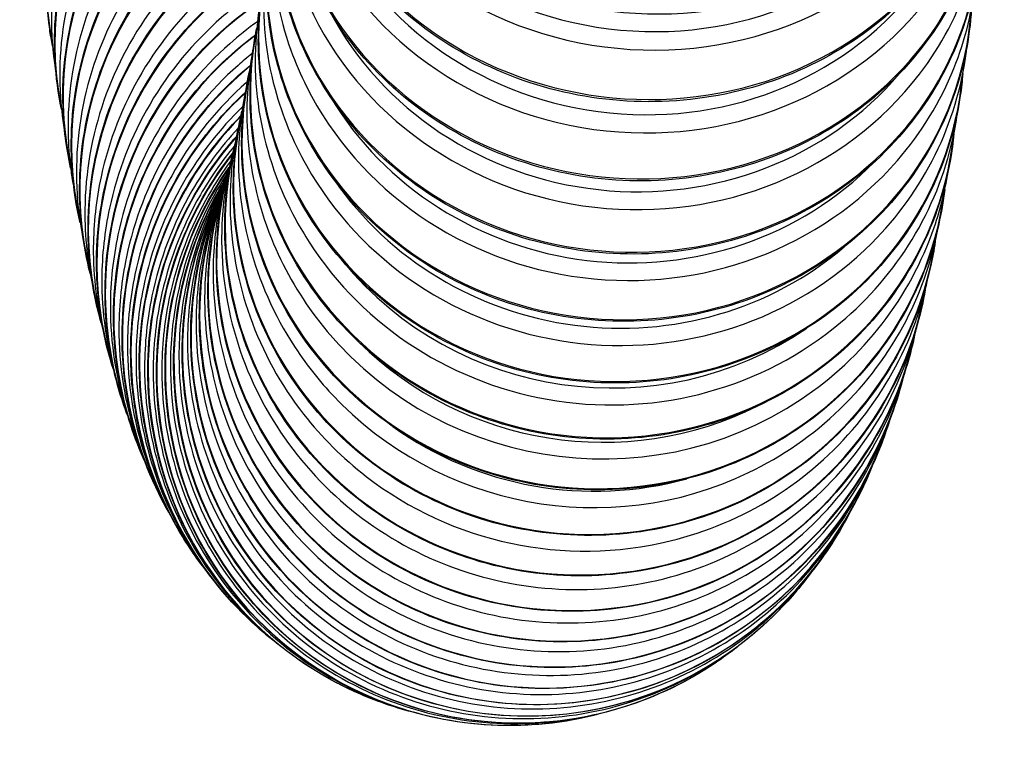
# Model space of a CAD drawing. Units: millimetres. Extents: x 80 to 2890, y 80 to 2020.
# Drawn here: x 2307 to 2328, y 329 to 345 of the extents above; entities that cross this region are included whole.
import ezdxf

# ---------------------------------------------------------------- set-up
doc = ezdxf.new("R2010")
doc.units = ezdxf.units.MM
doc.header["$LTSCALE"] = 1.8
doc.layers.add('Visible (ISO)', color=7, linetype='Continuous', lineweight=25)
doc.layers.add('Visible Narrow (ISO)', color=7, linetype='Continuous', lineweight=25)

msp = doc.modelspace()

# ---------------------------------------------------------------- linework, layer by layer
at = {"layer": 'Visible (ISO)'}
for points, knots in [([(2307.27573, 344.80859), (2307.25136, 344.93123), (2307.23017, 345.05448), (2307.09697, 345.97126), (2307.1148, 346.78346), (2307.41459, 348.36449), (2307.69667, 349.13301), (2308.49672, 350.54944), (2309.01495, 351.1969), (2310.23549, 352.30545), (2310.93795, 352.766), (2312.04979, 353.26931), (2312.41509, 353.40396), (2312.78844, 353.5119)], [6.08347154, 6.08347154, 6.08347154, 6.08347154, 6.13322944, 6.13322944, 6.45218269, 6.45218269, 6.77136774, 6.77136774, 7.09112312, 7.09112312, 7.41149374, 7.41149374, 7.56067314, 7.56067314, 7.56067314, 7.56067314]), ([(2307.47338, 343.4054), (2307.32698, 344.10958), (2307.28501, 344.83506), (2307.42105, 346.35823), (2307.6269, 347.15358), (2308.28557, 348.64456), (2308.73857, 349.3398), (2309.84621, 350.56014), (2310.50098, 351.08476), (2311.683, 351.75979), (2312.16999, 351.9771), (2312.67411, 352.14468)], [6.07461354, 6.07461354, 6.07461354, 6.07461354, 6.35895993, 6.35895993, 6.67820559, 6.67820559, 6.99786593, 6.99786593, 7.31804832, 7.31804832, 7.52193412, 7.52193412, 7.52193412, 7.52193412]), ([(2328.22079, 350.62249), (2328.21381, 349.92347), (2328.09621, 349.22693), (2327.62756, 347.83105), (2327.25423, 347.13873), (2326.2891, 345.89921), (2325.69676, 345.35271), (2324.35214, 344.46035), (2323.59947, 344.11542), (2322.00985, 343.6626), (2321.17292, 343.55543), (2319.5, 343.59033), (2318.66426, 343.73268), (2317.07937, 344.25299), (2316.33043, 344.63079), (2314.99631, 345.58375), (2314.41104, 346.1584), (2313.46465, 347.44576), (2313.10294, 348.15779), (2312.63993, 349.64613), (2312.53771, 350.42188), (2312.58289, 351.50168), (2312.61762, 351.81108), (2312.67377, 352.1168)], [3.16687739, 3.16687739, 3.16687739, 3.16687739, 3.45598455, 3.45598455, 3.77404871, 3.77404871, 4.09323197, 4.09323197, 4.41369815, 4.41369815, 4.7350525, 4.7350525, 5.05677574, 5.05677574, 5.3783799, 5.3783799, 5.69935905, 5.69935905, 6.01921133, 6.01921133, 6.33775951, 6.33775951, 6.46631249, 6.46631249, 6.46631249, 6.46631249]), ([(2307.67758, 342.09869), (2307.57996, 342.54218), (2307.52319, 342.99456), (2307.48128, 344.2609), (2307.5888, 345.07837), (2308.06166, 346.64181), (2308.42712, 347.38744), (2309.3792, 348.73181), (2309.96595, 349.33014), (2311.21042, 350.25142), (2311.8475, 350.60076), (2312.52059, 350.85919)], [6.06300014, 6.06300014, 6.06300014, 6.06300014, 6.2414936, 6.2414936, 6.56082208, 6.56082208, 6.88041518, 6.88041518, 7.20042589, 7.20042589, 7.47709903, 7.47709903, 7.47709903, 7.47709903]), ([(2328.04068, 348.84447), (2328.02509, 348.25024), (2327.93151, 347.65881), (2327.54194, 346.34047), (2327.19197, 345.62852), (2326.26881, 344.34535), (2325.69523, 343.77472), (2324.38173, 342.83193), (2323.64147, 342.46058), (2322.06892, 341.95514), (2321.23666, 341.82174), (2319.56471, 341.80699), (2318.72528, 341.92596), (2317.12494, 342.40469), (2316.36427, 342.76435), (2314.99971, 343.68808), (2314.39581, 344.25171), (2313.40695, 345.52541), (2313.02155, 346.23485), (2312.50856, 347.72688), (2312.38021, 348.50893), (2312.38965, 349.68512), (2312.42744, 350.08099), (2312.49932, 350.4709)], [3.18100205, 3.18100205, 3.18100205, 3.18100205, 3.42416241, 3.42416241, 3.74244547, 3.74244547, 4.06158612, 4.06158612, 4.38183515, 4.38183515, 4.70292755, 4.70292755, 5.02441691, 5.02441691, 5.34585153, 5.34585153, 5.66677576, 5.66677576, 5.98675935, 5.98675935, 6.30563361, 6.30563361, 6.4678192, 6.4678192, 6.4678192, 6.4678192]), ([(2307.89027, 340.88039), (2307.86891, 340.97083), (2307.84923, 341.06167), (2307.67319, 341.95418), (2307.64723, 342.78142), (2307.86202, 344.40438), (2308.10282, 345.19981), (2308.82691, 346.67881), (2309.31028, 347.36202), (2310.4709, 348.54725), (2311.14816, 349.04888), (2312.05324, 349.5202), (2312.2217, 349.60055), (2312.39283, 349.67491)], [6.04788396, 6.04788396, 6.04788396, 6.04788396, 6.08422637, 6.08422637, 6.40366606, 6.40366606, 6.72322318, 6.72322318, 7.04307792, 7.04307792, 7.36327263, 7.36327263, 7.43485741, 7.43485741, 7.43485741, 7.43485741]), ([(2308.25006, 349.0957), (2307.84204, 348.39081), (2307.55134, 347.62357), (2307.23498, 346.04325), (2307.20892, 345.23055), (2307.32759, 344.352), (2307.34038, 344.26845), (2307.35462, 344.18514)], [5.784563349, 5.784563349, 5.784563349, 5.784563349, 6.10433973, 6.10433973, 6.4235387, 6.4235387, 6.457175107, 6.457175107, 6.457175107, 6.457175107]), ([(2327.85669, 347.18427), (2327.83641, 346.71122), (2327.76777, 346.24059), (2327.45994, 345.01824), (2327.13737, 344.28653), (2326.26379, 342.95795), (2325.71252, 342.36158), (2324.43638, 341.36381), (2323.71125, 340.96314), (2322.16013, 340.39828), (2321.33416, 340.23475), (2319.66522, 340.16193), (2318.82249, 340.25298), (2317.20619, 340.6809), (2316.43287, 341.0177), (2315.03484, 341.90314), (2314.41017, 342.45138), (2313.37363, 343.70343), (2312.96145, 344.40667), (2312.39159, 345.89625), (2312.23332, 346.68208), (2312.19472, 347.96877), (2312.23337, 348.46817), (2312.32485, 348.95811)], [3.19578846, 3.19578846, 3.19578846, 3.19578846, 3.38759683, 3.38759683, 3.70609436, 3.70609436, 4.02522194, 4.02522194, 4.34528507, 4.34528507, 4.66613305, 4.66613305, 4.98739777, 4.98739777, 5.30867075, 5.30867075, 5.62954254, 5.62954254, 5.94963925, 5.94963925, 6.26879639, 6.26879639, 6.47069912, 6.47069912, 6.47069912, 6.47069912]), ([(2308.11466, 339.74013), (2308.0299, 340.06952), (2307.96739, 340.4046), (2307.83184, 341.55766), (2307.86968, 342.38887), (2308.20882, 343.99972), (2308.51016, 344.77904), (2309.34598, 346.20724), (2309.88049, 346.85577), (2311.03427, 347.8731), (2311.62837, 348.2694), (2312.265, 348.58038)], [6.02817189, 6.02817189, 6.02817189, 6.02817189, 6.16060165, 6.16060165, 6.48016958, 6.48016958, 6.79988176, 6.79988176, 7.11985067, 7.11985067, 7.3916145, 7.3916145, 7.3916145, 7.3916145]), ([(2312.23711, 348.3317), (2312.16608, 347.91105), (2312.13313, 347.48413), (2312.14915, 346.26317), (2312.2938, 345.46943), (2312.66432, 344.44045), (2312.78042, 344.17016), (2312.91253, 343.90709)], [6.111528383, 6.111528383, 6.111528383, 6.111528383, 6.282872422, 6.282872422, 6.601616592, 6.601616592, 6.718267374, 6.718267374, 6.718267374, 6.718267374]), ([(2308.69596, 348.29597), (2308.24151, 347.61304), (2307.89995, 346.85998), (2307.47805, 345.29072), (2307.39738, 344.47491), (2307.46942, 343.39337), (2307.50328, 343.11926), (2307.55248, 342.84791)], [5.718609379, 5.718609379, 5.718609379, 5.718609379, 6.038548804, 6.038548804, 6.357985418, 6.357985418, 6.467016846, 6.467016846, 6.467016846, 6.467016846]), ([(2326.5132, 344.18074), (2326.99863, 344.81513), (2327.37495, 345.52518), (2327.79959, 346.81054), (2327.91115, 347.36614), (2327.9544, 347.9273)], [2.507983139, 2.507983139, 2.507983139, 2.507983139, 2.827305798, 2.827305798, 3.055343138, 3.055343138, 3.055343138, 3.055343138]), ([(2309.2613, 347.71273), (2308.74962, 347.06497), (2308.34434, 346.33753), (2307.78838, 344.79759), (2307.63747, 343.98547), (2307.61081, 342.64738), (2307.65602, 342.12245), (2307.75593, 341.60806)], [5.633543696, 5.633543696, 5.633543696, 5.633543696, 5.953624343, 5.953624343, 6.273279866, 6.273279866, 6.479251042, 6.479251042, 6.479251042, 6.479251042]), ([(2311.40107, 347.47785), (2310.7116, 347.00869), (2310.09826, 346.43052), (2309.08628, 345.11473), (2308.68766, 344.37745), (2308.1456, 342.81858), (2308.00203, 341.99733), (2307.98673, 340.57493), (2308.0519, 339.97421), (2308.18694, 339.38958)], [5.31996329, 5.31996329, 5.31996329, 5.31996329, 5.64027024, 5.64027024, 5.96034697, 5.96034697, 6.28015271, 6.28015271, 6.51378894, 6.51378894, 6.51378894, 6.51378894]), ([(2308.06341, 340.80971), (2308.06892, 341.6345), (2308.20903, 342.45903), (2308.74425, 344.02482), (2309.1394, 344.76577), (2310.14487, 346.08924), (2310.75517, 346.67143), (2311.67046, 347.30199), (2311.90726, 347.44737), (2312.15112, 347.57997)], [0, 0, 0, 0, 0.31970439, 0.31970439, 0.63956962, 0.63956962, 0.95964455, 0.95964455, 1.06608134, 1.06608134, 1.06608134, 1.06608134]), ([(2327.66866, 345.63716), (2327.6487, 345.30546), (2327.60542, 344.97529), (2327.38103, 343.87193), (2327.09113, 343.12029), (2326.27712, 341.74408), (2325.75286, 341.11993), (2324.52248, 340.06153), (2323.81615, 339.6279), (2322.29248, 338.99512), (2321.47515, 338.79659), (2319.81231, 338.65519), (2318.96703, 338.71268), (2317.33459, 339.07829), (2316.5477, 339.38642), (2315.11274, 340.22228), (2314.46479, 340.74969), (2313.3742, 341.97016), (2312.93138, 342.6627), (2312.29603, 344.14223), (2312.10302, 344.92873), (2311.99871, 346.34287), (2312.03457, 346.96729), (2312.15093, 347.57685)], [3.2114789, 3.2114789, 3.2114789, 3.2114789, 3.34493464, 3.34493464, 3.66364119, 3.66364119, 3.98278116, 3.98278116, 4.30268813, 4.30268813, 4.62330964, 4.62330964, 4.94435852, 4.94435852, 5.26547551, 5.26547551, 5.58629475, 5.58629475, 5.90648742, 5.90648742, 6.22589048, 6.22589048, 6.47511871, 6.47511871, 6.47511871, 6.47511871]), ([(2310.05013, 347.39701), (2309.46474, 346.80858), (2308.97545, 346.12829), (2308.23918, 344.65316), (2307.99209, 343.8587), (2307.76504, 342.23615), (2307.78488, 341.40839), (2307.94642, 340.55643), (2307.95623, 340.50737), (2307.96653, 340.45841)], [5.515324782, 5.515324782, 5.515324782, 5.515324782, 5.835527254, 5.835527254, 6.155390207, 6.155390207, 6.474952566, 6.474952566, 6.494518951, 6.494518951, 6.494518951, 6.494518951]), ([(2312.0629, 346.99789), (2311.62895, 346.7449), (2311.21943, 346.45063), (2310.21447, 345.5718), (2309.676, 344.92359), (2308.83181, 343.49383), (2308.5261, 342.7126), (2308.24181, 341.39117), (2308.18427, 340.86732), (2308.18077, 340.34342)], [5.24726503, 5.24726503, 5.24726503, 5.24726503, 5.43991622, 5.43991622, 5.76011075, 5.76011075, 6.0801092, 6.0801092, 6.28318531, 6.28318531, 6.28318531, 6.28318531]), ([(2312.06837, 347.0289), (2312.02126, 346.76506), (2311.9889, 346.49863), (2311.91939, 345.43261), (2312.00138, 344.62479), (2312.37342, 343.26061), (2312.60785, 342.69084), (2312.9094, 342.15571)], [6.102224186, 6.102224186, 6.102224186, 6.102224186, 6.209049104, 6.209049104, 6.527971172, 6.527971172, 6.769506329, 6.769506329, 6.769506329, 6.769506329]), ([(2308.25148, 340.04201), (2308.25621, 340.86966), (2308.39558, 341.69707), (2308.92947, 343.26829), (2309.324, 344.01179), (2310.32842, 345.33974), (2310.93823, 345.92389), (2311.75101, 346.48598), (2311.87983, 346.56962), (2312.011, 346.64944)], [0, 0, 0, 0, 0.31978884, 0.31978884, 0.63970511, 0.63970511, 0.95977904, 0.95977904, 1.01864033, 1.01864033, 1.01864033, 1.01864033]), ([(2311.94282, 346.13227), (2311.62032, 345.9235), (2311.31321, 345.69123), (2310.39793, 344.88741), (2309.86014, 344.23707), (2309.01733, 342.80258), (2308.71236, 342.01875), (2308.42931, 340.69289), (2308.37226, 340.16726), (2308.36925, 339.64157)], [5.29260373, 5.29260373, 5.29260373, 5.29260373, 5.439893325, 5.439893325, 5.760054158, 5.760054158, 6.080071264, 6.080071264, 6.283185307, 6.283185307, 6.283185307, 6.283185307]), ([(2327.47626, 344.19801), (2327.46335, 344.03347), (2327.44479, 343.8694), (2327.30341, 342.91473), (2327.05327, 342.14303), (2326.31238, 340.71653), (2325.8216, 340.06208), (2324.64863, 338.93587), (2323.96632, 338.46465), (2322.47877, 337.75306), (2321.67354, 337.51326), (2320.02165, 337.28972), (2319.1752, 337.30635), (2317.52714, 337.59478), (2316.7258, 337.86663), (2315.25003, 338.63822), (2314.57575, 339.13771), (2313.42323, 340.31359), (2312.94488, 340.98953), (2312.2329, 342.44898), (2311.99892, 343.23202), (2311.8027, 344.79415), (2311.8296, 345.5718), (2311.97828, 346.32611)], [3.22837598, 3.22837598, 3.22837598, 3.22837598, 3.29415545, 3.29415545, 3.61306568, 3.61306568, 3.93224052, 3.93224052, 4.25201969, 4.25201969, 4.57243268, 4.57243268, 4.89327364, 4.89327364, 5.21423788, 5.21423788, 5.535002, 5.535002, 5.85527424, 5.85527424, 6.17489154, 6.17489154, 6.4813122, 6.4813122, 6.4813122, 6.4813122]), ([(2326.02718, 342.26778), (2326.55531, 342.87715), (2326.97951, 343.5692), (2327.53654, 344.9503), (2327.7008, 345.6272), (2327.7643, 346.31377)], [2.444690937, 2.444690937, 2.444690937, 2.444690937, 2.764236363, 2.764236363, 3.041186147, 3.041186147, 3.041186147, 3.041186147]), ([(2308.44023, 339.38019), (2308.44419, 340.21023), (2308.58282, 341.04004), (2309.11537, 342.61579), (2309.50928, 343.36143), (2310.51263, 344.69312), (2311.12196, 345.27889), (2311.83645, 345.77464), (2311.86489, 345.7941), (2311.89346, 345.81337)], [0, 0, 0, 0, 0.31985864, 0.31985864, 0.639815587, 0.639815587, 0.959886138, 0.959886138, 0.973094432, 0.973094432, 0.973094432, 0.973094432]), ([(2311.90214, 345.85971), (2311.88818, 345.78645), (2311.87533, 345.71298), (2311.73696, 344.84337), (2311.74315, 344.02649), (2312.02044, 342.433), (2312.29164, 341.65673), (2312.77101, 340.77545), (2312.86684, 340.61384), (2312.96863, 340.4558)], [6.090676821, 6.090676821, 6.090676821, 6.090676821, 6.120202744, 6.120202744, 6.439303717, 6.439303717, 6.758597361, 6.758597361, 6.832016073, 6.832016073, 6.832016073, 6.832016073]), ([(2311.82309, 345.34664), (2311.61017, 345.1938), (2311.40493, 345.03035), (2310.58207, 344.30504), (2310.04494, 343.65291), (2309.2035, 342.21449), (2308.89926, 341.42847), (2308.61742, 340.09893), (2308.56086, 339.57181), (2308.55834, 339.04465)], [5.339429169, 5.339429169, 5.339429169, 5.339429169, 5.439880438, 5.439880438, 5.760010388, 5.760010388, 6.080040722, 6.080040722, 6.283185307, 6.283185307, 6.283185307, 6.283185307]), ([(2308.62954, 338.82266), (2308.63275, 339.65464), (2308.77064, 340.48641), (2309.30185, 342.06584), (2309.69514, 342.81322), (2310.64493, 344.07808), (2311.17983, 344.61138), (2311.77921, 345.0588)], [0, 0, 0, 0, 0.319914904, 0.319914904, 0.639902702, 0.639902702, 0.926462609, 0.926462609, 0.926462609, 0.926462609]), ([(2327.2789, 342.86119), (2327.20372, 342.09623), (2327.00699, 341.34373), (2326.37352, 339.89831), (2325.9255, 339.21041), (2324.82696, 338.00719), (2324.17637, 337.4923), (2322.73804, 336.68743), (2321.95031, 336.39796), (2320.3173, 336.07401), (2319.47222, 336.0399), (2317.81049, 336.23086), (2316.99413, 336.45605), (2315.4733, 337.14314), (2314.76904, 337.60487), (2313.54454, 338.71804), (2313.0243, 339.36909), (2312.22089, 340.79427), (2311.93747, 341.56795), (2311.63605, 343.15937), (2311.61769, 343.97674), (2311.7534, 344.91928), (2311.77849, 345.06293), (2311.80785, 345.2057)], [3.24686912, 3.24686912, 3.24686912, 3.24686912, 3.5511639, 3.5511639, 3.8703945, 3.8703945, 4.19007328, 4.19007328, 4.51029536, 4.51029536, 4.83093488, 4.83093488, 5.15174668, 5.15174668, 5.4724504, 5.4724504, 5.79278621, 5.79278621, 6.11259054, 6.11259054, 6.43190147, 6.43190147, 6.48960756, 6.48960756, 6.48960756, 6.48960756]), ([(2311.74011, 344.8257), (2311.61063, 344.19665), (2311.56352, 343.55086), (2311.64667, 342.09782), (2311.82732, 341.2931), (2312.38451, 339.91134), (2312.72053, 339.31925), (2313.12931, 338.77923)], [6.076319034, 6.076319034, 6.076319034, 6.076319034, 6.329076352, 6.329076352, 6.648419079, 6.648419079, 6.911368091, 6.911368091, 6.911368091, 6.911368091]), ([(2325.45549, 340.43295), (2326.03085, 341.00752), (2326.50889, 341.67254), (2327.22067, 343.11518), (2327.45471, 343.89234), (2327.56039, 344.72725), (2327.56518, 344.7679), (2327.56963, 344.80858)], [2.370361413, 2.370361413, 2.370361413, 2.370361413, 2.690099909, 2.690099909, 3.009245233, 3.009245233, 3.025557669, 3.025557669, 3.025557669, 3.025557669]), ([(2311.70401, 344.63806), (2311.59795, 344.55364), (2311.49409, 344.46648), (2310.76677, 343.82337), (2310.23029, 343.1698), (2309.39019, 341.72817), (2309.08668, 340.9404), (2308.80605, 339.60786), (2308.74996, 339.07954), (2308.74793, 338.55117)], [5.38794228, 5.38794228, 5.38794228, 5.38794228, 5.439877549, 5.439877549, 5.759978977, 5.759978977, 6.080017149, 6.080017149, 6.283185307, 6.283185307, 6.283185307, 6.283185307]), ([(2308.81931, 338.36804), (2308.82177, 339.20153), (2308.95893, 340.03483), (2309.4888, 341.61714), (2309.88146, 342.36586), (2310.75359, 343.53066), (2311.18435, 343.98281), (2311.66223, 344.37819)], [0, 0, 0, 0, 0.319958522, 0.319958522, 0.639967775, 0.639967775, 0.877539732, 0.877539732, 0.877539732, 0.877539732]), ([(2327.07553, 341.62027), (2327.01342, 341.10334), (2326.89659, 340.59314), (2326.46398, 339.33248), (2326.07298, 338.60734), (2325.07536, 337.31501), (2324.46872, 336.7482), (2323.10083, 335.82996), (2322.3396, 335.47898), (2320.73936, 335.0285), (2319.90053, 334.92938), (2318.23028, 334.99336), (2317.39915, 335.15663), (2315.8291, 335.72925), (2315.09044, 336.13851), (2313.7809, 337.16161), (2313.21012, 337.77512), (2312.2946, 339.14404), (2311.94974, 339.89904), (2311.52086, 341.47384), (2311.43659, 342.29328), (2311.50989, 343.47802), (2311.5615, 343.85029), (2311.641, 344.21658)], [3.26747472, 3.26747472, 3.26747472, 3.26747472, 3.4723757, 3.4723757, 3.7916833, 3.7916833, 4.11128908, 4.11128908, 4.43133724, 4.43133724, 4.75177926, 4.75177926, 5.07243481, 5.07243481, 5.39306917, 5.39306917, 5.71345218, 5.71345218, 6.03342024, 6.03342024, 6.3529563, 6.3529563, 6.50046637, 6.50046637, 6.50046637, 6.50046637]), ([(2311.60038, 344.0161), (2311.59263, 344.00929), (2311.5849, 344.00246), (2310.95192, 343.44129), (2310.41607, 342.78659), (2309.57732, 341.34247), (2309.27453, 340.55332), (2308.99509, 339.21846), (2308.93948, 338.6892), (2308.93792, 338.1599)], [5.435931581, 5.435931581, 5.435931581, 5.435931581, 5.439884643, 5.439884643, 5.759959547, 5.759959547, 6.080000199, 6.080000199, 6.283185307, 6.283185307, 6.283185307, 6.283185307]), ([(2309.00945, 338.01515), (2309.01116, 338.84975), (2309.1476, 339.68416), (2309.67611, 341.26857), (2310.06814, 342.01829), (2310.86106, 343.07987), (2311.19082, 343.44459), (2311.55164, 343.77547)], [0, 0, 0, 0, 0.319990192, 0.319990192, 0.640011824, 0.640011824, 0.827506423, 0.827506423, 0.827506423, 0.827506423]), ([(2311.58476, 343.93035), (2311.51391, 343.61539), (2311.46348, 343.29586), (2311.35908, 342.16182), (2311.41825, 341.33659), (2311.79844, 339.74357), (2312.11954, 338.97609), (2312.82101, 337.84967), (2313.1292, 337.44803), (2313.47392, 337.07913)], [6.058337505, 6.058337505, 6.058337505, 6.058337505, 6.184736001, 6.184736001, 6.50415565, 6.50415565, 6.823768791, 6.823768791, 7.01876754, 7.01876754, 7.01876754, 7.01876754]), ([(2311.4954, 343.46462), (2310.98409, 342.966), (2310.54132, 342.39724), (2309.76476, 341.0564), (2309.46269, 340.26625), (2309.18444, 338.92971), (2309.1293, 338.39977), (2309.12821, 337.86979)], [5.486428245, 5.486428245, 5.486428245, 5.486428245, 5.759951822, 5.759951822, 6.079989609, 6.079989609, 6.283185307, 6.283185307, 6.283185307, 6.283185307]), ([(2326.86449, 340.46763), (2326.83717, 340.27903), (2326.80263, 340.09149), (2326.5827, 339.10944), (2326.27307, 338.34273), (2325.42234, 336.9451), (2324.88131, 336.31449), (2323.62231, 335.25283), (2322.90439, 334.82215), (2321.36407, 334.20428), (2320.54181, 334.01747), (2318.87614, 333.90684), (2318.03299, 333.98325), (2316.41139, 334.39183), (2315.63322, 334.72397), (2314.22107, 335.61046), (2313.58727, 336.16457), (2312.52857, 337.43852), (2312.10367, 338.158), (2311.50591, 339.68927), (2311.33289, 340.50069), (2311.26218, 342.00339), (2311.32466, 342.69297), (2311.4797, 343.3613)], [3.29089921, 3.29089921, 3.29089921, 3.29089921, 3.36551163, 3.36551163, 3.68492176, 3.68492176, 4.00448414, 4.00448414, 4.32437441, 4.32437441, 4.64461785, 4.64461785, 4.96510581, 4.96510581, 5.28565533, 5.28565533, 5.60606708, 5.60606708, 5.92617926, 5.92617926, 6.24592929, 6.24592929, 6.51454678, 6.51454678, 6.51454678, 6.51454678]), ([(2324.76294, 338.66846), (2325.39057, 339.19477), (2325.92956, 339.82009), (2326.77457, 341.2048), (2327.0808, 341.96372), (2327.30338, 342.96761), (2327.34148, 343.18596), (2327.36959, 343.40561)], [2.281063162, 2.281063162, 2.281063162, 2.281063162, 2.600968921, 2.600968921, 2.920355407, 2.920355407, 3.008024778, 3.008024778, 3.008024778, 3.008024778]), ([(2309.19985, 337.76305), (2309.20083, 338.59834), (2309.33653, 339.43348), (2309.86369, 341.01924), (2310.25507, 341.76959), (2310.96934, 342.72777), (2311.20402, 343.00117), (2311.45633, 343.2572)], [0, 0, 0, 0, 0.320010427, 0.320010427, 0.640035584, 0.640035584, 0.777700048, 0.777700048, 0.777700048, 0.777700048]), ([(2311.44003, 343.18013), (2311.27991, 342.53804), (2311.2047, 341.87494), (2311.23195, 340.39229), (2311.38156, 339.57347), (2311.93468, 338.02119), (2312.33825, 337.28805), (2313.24981, 336.12083), (2313.71709, 335.65625), (2314.23535, 335.25579)], [6.03553418, 6.03553418, 6.03553418, 6.03553418, 6.29346423, 6.29346423, 6.61304498, 6.61304498, 6.93283968, 6.93283968, 7.18465312, 7.18465312, 7.18465312, 7.18465312]), ([(2311.39387, 342.98393), (2311.00298, 342.55973), (2310.65907, 342.09224), (2309.95243, 340.86921), (2309.65107, 340.07843), (2309.37401, 338.74081), (2309.31934, 338.21044), (2309.31871, 337.68004)], [5.539038778, 5.539038778, 5.539038778, 5.539038778, 5.759955623, 5.759955623, 6.079985194, 6.079985194, 6.283185307, 6.283185307, 6.283185307, 6.283185307]), ([(2309.39043, 337.61099), (2309.39068, 338.44661), (2309.52566, 339.28207), (2310.05144, 340.86846), (2310.44217, 341.6191), (2311.07199, 342.4653), (2311.21034, 342.63576), (2311.3556, 342.80011)], [0, 0, 0, 0, 0.320019574, 0.320019574, 0.640039516, 0.640039516, 0.724056408, 0.724056408, 0.724056408, 0.724056408]), ([(2326.64302, 339.39376), (2326.55455, 338.8842), (2326.41356, 338.38385), (2325.92071, 337.14031), (2325.49317, 336.42683), (2324.43045, 335.16948), (2323.79535, 334.62593), (2322.38161, 333.76358), (2321.60308, 333.44513), (2319.98124, 333.06566), (2319.13814, 333.0049), (2317.47278, 333.14747), (2316.6508, 333.35089), (2315.11146, 334.00147), (2314.39434, 334.44851), (2313.13792, 335.54098), (2312.59873, 336.18611), (2311.75311, 337.60899), (2311.44663, 338.38638), (2311.0974, 339.9946), (2311.05449, 340.82509), (2311.18323, 341.97879), (2311.24391, 342.3146), (2311.32696, 342.6448)], [3.31814195, 3.31814195, 3.31814195, 3.31814195, 3.5197217, 3.5197217, 3.83928021, 3.83928021, 4.15902678, 4.15902678, 4.47905671, 4.47905671, 4.79934586, 4.79934586, 5.1197776, 5.1197776, 5.44019171, 5.44019171, 5.7604329, 5.7604329, 6.08040023, 6.08040023, 6.40009432, 6.40009432, 6.53280662, 6.53280662, 6.53280662, 6.53280662]), ([(2311.31373, 342.59138), (2311.03165, 342.25118), (2310.77842, 341.88704), (2310.14022, 340.78034), (2309.83958, 339.98928), (2309.5637, 338.6512), (2309.5095, 338.12064), (2309.50934, 337.59006)], [5.59069559, 5.59069559, 5.59069559, 5.59069559, 5.759970887, 5.759970887, 6.079986849, 6.079986849, 6.283185307, 6.283185307, 6.283185307, 6.283185307]), ([(2309.58111, 337.55848), (2309.58062, 338.39404), (2309.71486, 339.22946), (2310.23926, 340.81575), (2310.62932, 341.56634), (2311.17333, 342.29807), (2311.21998, 342.35893), (2311.26751, 342.41909)], [0, 0, 0, 0, 0.320017812, 0.320017812, 0.64002381, 0.64002381, 0.669403178, 0.669403178, 0.669403178, 0.669403178]), ([(2311.31243, 342.58602), (2311.26071, 342.40218), (2311.21593, 342.21639), (2311.07488, 341.51676), (2311.02453, 340.99363), (2311.02816, 340.47053)], [6.006083827, 6.006083827, 6.006083827, 6.006083827, 6.08023369, 6.08023369, 6.283185307, 6.283185307, 6.283185307, 6.283185307]), ([(2311.22613, 342.25005), (2311.05205, 342.01374), (2310.89127, 341.76762), (2310.32805, 340.78947), (2310.02812, 339.99847), (2309.75343, 338.66053), (2309.6997, 338.13001), (2309.70001, 337.59949)], [5.64753079, 5.64753079, 5.64753079, 5.64753079, 5.75999766, 5.75999766, 6.07999455, 6.07999455, 6.283185307, 6.283185307, 6.283185307, 6.283185307]), ([(2309.77178, 337.60527), (2309.77057, 338.44038), (2309.90407, 339.27537), (2310.40616, 340.79746), (2310.75487, 341.49087), (2311.19679, 342.11871)], [0, 0, 0, 0, 0.32000516, 0.32000516, 0.614402647, 0.614402647, 0.614402647, 0.614402647]), ([(2311.15857, 341.98982), (2311.07961, 341.86864), (2311.00401, 341.74526), (2310.51582, 340.89647), (2310.2166, 340.1059), (2309.94311, 338.76868), (2309.88985, 338.23846), (2309.89062, 337.70823)], [5.704576239, 5.704576239, 5.704576239, 5.704576239, 5.760036111, 5.760036111, 6.080008353, 6.080008353, 6.283185307, 6.283185307, 6.283185307, 6.283185307]), ([(2311.19389, 342.1051), (2311.11254, 341.84683), (2311.04488, 341.58426), (2310.88749, 340.80457), (2310.83663, 340.27957), (2310.83977, 339.75459)], [5.975391068, 5.975391068, 5.975391068, 5.975391068, 6.080177008, 6.080177008, 6.283185307, 6.283185307, 6.283185307, 6.283185307]), ([(2323.89019, 336.96909), (2324.5754, 337.42743), (2325.18374, 337.99419), (2326.18414, 339.28684), (2326.5763, 340.01226), (2326.98815, 341.20881), (2327.09609, 341.65018), (2327.16287, 342.09774)], [2.170246737, 2.170246737, 2.170246737, 2.170246737, 2.490297198, 2.490297198, 2.8099045, 2.8099045, 2.988001011, 2.988001011, 2.988001011, 2.988001011]), ([(2309.96236, 337.75131), (2309.96041, 338.5856), (2310.09318, 339.41978), (2310.54445, 340.79023), (2310.80294, 341.34618), (2311.12242, 341.86453)], [0, 0, 0, 0, 0.319981473, 0.319981473, 0.553689884, 0.553689884, 0.553689884, 0.553689884]), ([(2311.10443, 341.79902), (2310.69649, 341.08317), (2310.40299, 340.30219), (2310.13264, 338.97577), (2310.07984, 338.44608), (2310.08108, 337.91638)], [5.763793341, 5.763793341, 5.763793341, 5.763793341, 6.080028397, 6.080028397, 6.283185307, 6.283185307, 6.283185307, 6.283185307]), ([(2311.09359, 341.75842), (2310.97254, 341.41681), (2310.87561, 341.06666), (2310.69946, 340.1956), (2310.64811, 339.66902), (2310.65077, 339.14246)], [5.940265767, 5.940265767, 5.940265767, 5.940265767, 6.080128736, 6.080128736, 6.283185307, 6.283185307, 6.283185307, 6.283185307]), ([(2310.15278, 337.99684), (2310.15009, 338.82991), (2310.28211, 339.66289), (2310.68152, 340.87746), (2310.85738, 341.28912), (2311.0672, 341.68269)], [0, 0, 0, 0, 0.319946434, 0.319946434, 0.491363472, 0.491363472, 0.491363472, 0.491363472]), ([(2311.06257, 341.66915), (2310.77268, 341.07656), (2310.55862, 340.4469), (2310.32194, 339.28218), (2310.26962, 338.75326), (2310.27133, 338.22436)], [5.826503643, 5.826503643, 5.826503643, 5.826503643, 6.08005491, 6.08005491, 6.283185307, 6.283185307, 6.283185307, 6.283185307]), ([(2311.04474, 341.61616), (2310.85736, 341.16104), (2310.71349, 340.68802), (2310.51091, 339.6885), (2310.45908, 339.16063), (2310.46125, 338.63276)], [5.890579486, 5.890579486, 5.890579486, 5.890579486, 6.080088215, 6.080088215, 6.283185307, 6.283185307, 6.283185307, 6.283185307]), ([(2310.34294, 338.34232), (2310.33951, 339.17377), (2310.47076, 340.00514), (2310.80234, 341.01439), (2310.88446, 341.23106), (2310.97611, 341.44362)], [0, 0, 0, 0, 0.319899549, 0.319899549, 0.409025425, 0.409025425, 0.409025425, 0.409025425]), ([(2310.53275, 338.78847), (2310.52856, 339.61788), (2310.65904, 340.44722), (2310.94065, 341.30478), (2310.96469, 341.3746), (2310.98973, 341.44405)], [0, 0, 0, 0, 0.319840128, 0.319840128, 0.34833249, 0.34833249, 0.34833249, 0.34833249]), ([(2322.72411, 335.33929), (2323.4715, 335.69797), (2324.15881, 336.17525), (2325.34298, 337.31853), (2325.83983, 337.98413), (2326.56909, 339.39034), (2326.81639, 340.12315), (2326.94737, 340.87636)], [2.025342388, 2.025342388, 2.025342388, 2.025342388, 2.345517702, 2.345517702, 2.665332077, 2.665332077, 2.96466817, 2.96466817, 2.96466817, 2.96466817]), ([(2308.35636, 338.66338), (2308.30115, 338.85678), (2308.25359, 339.05235), (2308.11039, 339.76243), (2308.05991, 340.28609), (2308.06341, 340.80971)], [6.002201756, 6.002201756, 6.002201756, 6.002201756, 6.080217873, 6.080217873, 6.283185307, 6.283185307, 6.283185307, 6.283185307]), ([(2311.02816, 340.47053), (2311.03388, 339.64657), (2311.17418, 338.82288), (2311.70975, 337.25866), (2312.10505, 336.51845), (2313.11081, 335.19627), (2313.72123, 334.61464), (2315.09556, 333.66887), (2315.85932, 333.30503), (2317.46288, 332.83218), (2318.30242, 332.72332), (2319.97213, 332.77182), (2320.80202, 332.92914), (2322.36786, 333.49411), (2323.10359, 333.90155), (2324.40625, 334.92525), (2324.97306, 335.54119), (2325.88039, 336.91917), (2326.22088, 337.68087), (2326.44589, 338.53302), (2326.46003, 338.58916), (2326.47353, 338.64545)], [0, 0, 0, 0, 0.31967983, 0.31967983, 0.63952998, 0.63952998, 0.95960481, 0.95960481, 1.2798678, 1.2798678, 1.60021574, 1.60021574, 1.92051817, 1.92051817, 2.24065891, 2.24065891, 2.56057698, 2.56057698, 2.88029807, 2.88029807, 2.9027754, 2.9027754, 2.9027754, 2.9027754]), ([(2308.62506, 337.63047), (2308.53519, 337.90793), (2308.46115, 338.1905), (2308.29947, 338.99109), (2308.24848, 339.51656), (2308.25148, 340.04201)], [5.967393408, 5.967393408, 5.967393408, 5.967393408, 6.080162837, 6.080162837, 6.283185307, 6.283185307, 6.283185307, 6.283185307]), ([(2326.40648, 338.38606), (2326.31784, 337.96006), (2326.1926, 337.54171), (2325.72968, 336.37121), (2325.3015, 335.65466), (2324.23758, 334.39195), (2323.60195, 333.84609), (2322.18737, 332.98013), (2321.40857, 332.66034), (2319.78646, 332.27927), (2318.94339, 332.21822), (2317.27833, 332.36124), (2316.45664, 332.56537), (2314.91804, 333.21832), (2314.20138, 333.66702), (2312.94593, 334.76357), (2312.40729, 335.41116), (2311.56273, 336.83955), (2311.25682, 337.62003), (2310.97221, 338.94019), (2310.91455, 339.46352), (2310.91092, 339.98691)], [3.35066983, 3.35066983, 3.35066983, 3.35066983, 3.51961259, 3.51961259, 3.83926273, 3.83926273, 4.1590467, 4.1590467, 4.47904785, 4.47904785, 4.79925815, 4.79925815, 5.11959219, 5.11959219, 5.43992383, 5.43992383, 5.76012766, 5.76012766, 6.08012037, 6.08012037, 6.28318531, 6.28318531, 6.28318531, 6.28318531]), ([(2310.83977, 339.75459), (2310.84472, 338.92768), (2310.98428, 338.101), (2311.51854, 336.53118), (2311.91323, 335.78833), (2312.91794, 334.46153), (2313.5279, 333.87788), (2314.90144, 332.92893), (2315.66486, 332.56388), (2317.2679, 332.08951), (2318.10726, 331.98031), (2319.77681, 332.02899), (2320.60672, 332.18683), (2322.1729, 332.75363), (2322.90892, 333.1624), (2324.21247, 334.18946), (2324.77984, 334.80746), (2325.65937, 336.14575), (2325.98562, 336.85658), (2326.19856, 337.59997)], [0, 0, 0, 0, 0.31976727, 0.31976727, 0.63967064, 0.63967064, 0.95974507, 0.95974507, 1.27995739, 1.27995739, 1.60022466, 1.60022466, 1.92044539, 1.92044539, 2.24053368, 2.24053368, 2.56045111, 2.56045111, 2.85970093, 2.85970093, 2.85970093, 2.85970093]), ([(2320.98381, 333.82333), (2321.79306, 334.02099), (2322.5689, 334.34733), (2323.97481, 335.22444), (2324.60474, 335.77488), (2325.65484, 337.044), (2326.07499, 337.76231), (2326.51898, 338.91863), (2326.63631, 339.32111), (2326.71958, 339.73053)], [1.81395422, 1.81395422, 1.81395422, 1.81395422, 2.13423679, 2.13423679, 2.45425757, 2.45425757, 2.77399591, 2.77399591, 2.93684735, 2.93684735, 2.93684735, 2.93684735]), ([(2308.93931, 336.61055), (2308.79199, 337.00018), (2308.67627, 337.40173), (2308.4892, 338.32624), (2308.43771, 338.85322), (2308.44023, 339.38019)], [5.919480044, 5.919480044, 5.919480044, 5.919480044, 6.080116253, 6.080116253, 6.283185307, 6.283185307, 6.283185307, 6.283185307]), ([(2310.65077, 339.14246), (2310.65495, 338.31306), (2310.79379, 337.48388), (2311.32672, 335.90934), (2311.72081, 335.16427), (2312.72446, 333.83357), (2313.33394, 333.24823), (2314.70669, 332.2966), (2315.46977, 331.93053), (2317.0723, 331.45487), (2317.91148, 331.34538), (2319.5809, 331.3942), (2320.41085, 331.55246), (2321.97738, 332.12079), (2322.71372, 332.53067), (2324.01815, 333.56054), (2324.58609, 334.18027), (2325.38651, 335.39985), (2325.66703, 335.96821), (2325.8745, 336.5621)], [0, 0, 0, 0, 0.31984013, 0.31984013, 0.63978648, 0.63978648, 0.95985825, 0.95985825, 1.28002529, 1.28002529, 1.60022248, 1.60022248, 1.92037409, 1.92037409, 2.24042048, 2.24042048, 2.56034116, 2.56034116, 2.80311461, 2.80311461, 2.80311461, 2.80311461]), ([(2326.14676, 337.42687), (2326.06564, 337.10357), (2325.9634, 336.78559), (2325.53726, 335.70708), (2325.10829, 334.98799), (2324.04293, 333.72091), (2323.40667, 333.17319), (2321.99109, 332.30443), (2321.21194, 331.98365), (2319.58947, 331.60155), (2318.74639, 331.54042), (2317.08165, 331.68415), (2316.26027, 331.88907), (2314.72251, 332.54435), (2314.0064, 332.99461), (2312.75214, 334.0949), (2312.21417, 334.74469), (2311.37099, 336.17797), (2311.06582, 336.96113), (2310.78243, 338.28586), (2310.72525, 338.81103), (2310.72211, 339.33626)], [3.39072773, 3.39072773, 3.39072773, 3.39072773, 3.51971689, 3.51971689, 3.83944691, 3.83944691, 4.15926656, 4.15926656, 4.47924662, 4.47924662, 4.79939066, 4.79939066, 5.1196398, 5.1196398, 5.43989859, 5.43989859, 5.76006833, 5.76006833, 6.08008088, 6.08008088, 6.28318531, 6.28318531, 6.28318531, 6.28318531]), ([(2308.55834, 339.04465), (2308.55437, 338.21461), (2308.68508, 337.38464), (2308.95212, 336.5715), (2308.9605, 336.54642), (2308.96901, 336.52138)], [0, 0, 0, 0, 0.31985864, 0.31985864, 0.330055636, 0.330055636, 0.330055636, 0.330055636]), ([(2309.33075, 335.56805), (2309.08548, 336.10506), (2308.9018, 336.67015), (2308.67948, 337.76624), (2308.6275, 338.29446), (2308.62954, 338.82266)], [5.852899382, 5.852899382, 5.852899382, 5.852899382, 6.080077482, 6.080077482, 6.283185307, 6.283185307, 6.283185307, 6.283185307]), ([(2325.84887, 336.48991), (2325.78969, 336.29696), (2325.72293, 336.10635), (2325.34438, 335.14787), (2324.91465, 334.42665), (2323.84791, 333.15589), (2323.21104, 332.60661), (2321.79449, 331.73551), (2321.015, 331.4139), (2319.39216, 331.03094), (2318.54907, 330.96976), (2316.8846, 331.11411), (2316.06352, 331.31969), (2314.52657, 331.97694), (2313.81097, 332.42851), (2312.55788, 333.53195), (2312.02056, 334.1836), (2311.17874, 335.62098), (2310.87429, 336.40642), (2310.59211, 337.73498), (2310.5354, 338.2617), (2310.53275, 338.78847)], [3.44192032, 3.44192032, 3.44192032, 3.44192032, 3.51980401, 3.51980401, 3.83960301, 3.83960301, 4.15945627, 4.15945627, 4.47942202, 4.47942202, 4.79951158, 4.79951158, 5.1196881, 5.1196881, 5.4398831, 5.4398831, 5.76002161, 5.76002161, 6.08004872, 6.08004872, 6.28318531, 6.28318531, 6.28318531, 6.28318531]), ([(2308.74793, 338.55117), (2308.74472, 337.7192), (2308.8762, 336.8873), (2309.19227, 335.9255), (2309.2548, 335.75552), (2309.3232, 335.58793)], [0, 0, 0, 0, 0.319914904, 0.319914904, 0.389567278, 0.389567278, 0.389567278, 0.389567278]), ([(2310.46125, 338.63276), (2310.46469, 337.80131), (2310.60279, 336.97008), (2311.13441, 335.39165), (2311.52788, 334.64475), (2312.53046, 333.31085), (2313.13945, 332.72412), (2314.51139, 331.77028), (2315.27413, 331.40337), (2316.87616, 330.92664), (2317.71518, 330.8169), (2319.38449, 330.86582), (2320.2145, 331.02442), (2321.78141, 331.59398), (2322.51806, 332.00476), (2323.8234, 333.03694), (2324.3919, 333.65809), (2325.08259, 334.71139), (2325.28774, 335.0892), (2325.46027, 335.48134)], [0, 0, 0, 0, 0.31989955, 0.31989955, 0.63987918, 0.63987918, 0.95994583, 0.95994583, 1.28007247, 1.28007247, 1.60020973, 1.60020973, 1.92030435, 1.92030435, 2.24031877, 2.24031877, 2.56024611, 2.56024611, 2.72520423, 2.72520423, 2.72520423, 2.72520423]), ([(2309.8558, 334.46186), (2309.8554, 334.46257), (2309.85499, 334.46327), (2309.43965, 335.186), (2309.14166, 335.97506), (2308.87022, 337.30968), (2308.81775, 337.83886), (2308.81931, 338.36804)], [5.75981639, 5.75981639, 5.75981639, 5.75981639, 5.760128554, 5.760128554, 6.080045992, 6.080045992, 6.283185307, 6.283185307, 6.283185307, 6.283185307]), ([(2325.47562, 335.51431), (2325.46923, 335.49782), (2325.46279, 335.48134), (2325.15112, 334.69225), (2324.72067, 333.96927), (2323.65259, 332.6955), (2323.01513, 332.14494), (2321.59764, 331.27191), (2320.81781, 330.94963), (2319.19461, 330.56598), (2318.35149, 330.50475), (2316.68727, 330.64964), (2315.86646, 330.85578), (2314.33029, 331.51467), (2313.61519, 331.96732), (2312.36323, 333.07335), (2311.82655, 333.72653), (2310.98606, 335.16728), (2310.68234, 335.95458), (2310.40135, 337.28629), (2310.34512, 337.81429), (2310.34294, 338.34232)], [3.51306482, 3.51306482, 3.51306482, 3.51306482, 3.5198753, 3.5198753, 3.83973316, 3.83973316, 4.15961792, 4.15961792, 4.47957555, 4.47957555, 4.79962185, 4.79962185, 5.11973758, 5.11973758, 5.43987736, 5.43987736, 5.75998704, 5.75998704, 6.08002345, 6.08002345, 6.28318531, 6.28318531, 6.28318531, 6.28318531]), ([(2308.93792, 338.1599), (2308.93546, 337.32641), (2309.0677, 336.49302), (2309.4551, 335.3154), (2309.61253, 334.93905), (2309.79837, 334.5773)], [0, 0, 0, 0, 0.319958522, 0.319958522, 0.476194119, 0.476194119, 0.476194119, 0.476194119]), ([(2310.27133, 338.22436), (2310.27402, 337.39129), (2310.4114, 336.55842), (2310.94168, 334.9769), (2311.33453, 334.22855), (2312.33602, 332.89211), (2312.94452, 332.30427), (2314.31564, 331.34867), (2315.07804, 330.98109), (2316.67958, 330.50349), (2317.51844, 330.39355), (2319.18767, 330.44252), (2320.01775, 330.60139), (2321.58507, 331.17189), (2322.32205, 331.58339), (2323.62829, 332.61738), (2324.19736, 333.23965), (2324.72712, 334.04788), (2324.79764, 334.16178), (2324.86517, 334.27742)], [0, 0, 0, 0, 0.31994643, 0.31994643, 0.63995008, 0.63995008, 0.96000897, 0.96000897, 1.28009968, 1.28009968, 1.60018678, 1.60018678, 1.92023615, 1.92023615, 2.24022802, 2.24022802, 2.56016509, 2.56016509, 2.61163419, 2.61163419, 2.61163419, 2.61163419]), ([(2310.69982, 333.14579), (2310.45923, 333.44908), (2310.24127, 333.77032), (2309.63269, 334.82891), (2309.33397, 335.619), (2309.0613, 336.95538), (2309.00836, 337.48527), (2309.00945, 338.01515)], [5.611529653, 5.611529653, 5.611529653, 5.611529653, 5.760069232, 5.760069232, 6.080021356, 6.080021356, 6.283185307, 6.283185307, 6.283185307, 6.283185307]), ([(2309.12821, 337.86979), (2309.12649, 337.0352), (2309.25949, 336.20072), (2309.7572, 334.69004), (2310.09892, 334.00649), (2310.53148, 333.38621)], [0, 0, 0, 0, 0.319990192, 0.319990192, 0.610141582, 0.610141582, 0.610141582, 0.610141582]), ([(2310.08108, 337.91638), (2310.08303, 337.0821), (2310.21969, 336.24799), (2310.74864, 334.66416), (2311.14086, 333.91472), (2312.14124, 332.57636), (2312.74924, 331.98769), (2314.11953, 331.03075), (2314.88158, 330.66266), (2316.48263, 330.1844), (2317.32134, 330.07429), (2318.99051, 330.12328), (2319.82068, 330.28233), (2321.38843, 330.85353), (2322.12575, 331.26555), (2323.17753, 332.0986), (2323.54474, 332.45294), (2323.87406, 332.83954)], [0, 0, 0, 0, 0.31998147, 0.31998147, 0.64000017, 0.64000017, 0.96004853, 0.96004853, 1.28010747, 1.28010747, 1.60015389, 1.60015389, 1.92016944, 1.92016944, 2.2401478, 2.2401478, 2.43507106, 2.43507106, 2.43507106, 2.43507106]), ([(2324.94525, 334.41178), (2324.68184, 333.90013), (2324.36141, 333.41786), (2323.45704, 332.33861), (2322.81902, 331.78704), (2321.40061, 330.91248), (2320.62046, 330.58967), (2318.99688, 330.2055), (2318.15373, 330.14425), (2316.48974, 330.28957), (2315.66918, 330.49617), (2314.13374, 331.15637), (2313.41913, 331.60989), (2312.16827, 332.718), (2311.63223, 333.37239), (2310.79306, 334.81582), (2310.49005, 335.60459), (2310.21025, 336.9388), (2310.15449, 337.4678), (2310.15278, 337.99684)], [3.6186591, 3.6186591, 3.6186591, 3.6186591, 3.8398391, 3.8398391, 4.15975319, 4.15975319, 4.47970843, 4.47970843, 4.79972225, 4.79972225, 5.11978867, 5.11978867, 5.4398814, 5.4398814, 5.75996426, 5.75996426, 6.08000471, 6.08000471, 6.28318531, 6.28318531, 6.28318531, 6.28318531]), ([(2312.28171, 331.52989), (2312.12101, 331.65227), (2311.96506, 331.78088), (2311.19152, 332.4709), (2310.65854, 333.12699), (2309.82597, 334.57408), (2309.52652, 335.36483), (2309.25265, 336.70235), (2309.19923, 337.23269), (2309.19985, 337.76305)], [5.362610214, 5.362610214, 5.362610214, 5.362610214, 5.440051706, 5.440051706, 5.760022443, 5.760022443, 6.080003237, 6.080003237, 6.283185307, 6.283185307, 6.283185307, 6.283185307]), ([(2309.31871, 337.68004), (2309.31773, 336.84474), (2309.45148, 336.00957), (2309.97493, 334.42376), (2310.36453, 333.67339), (2311.15969, 332.60327), (2311.49536, 332.23171), (2311.86329, 331.89545)], [0, 0, 0, 0, 0.320010427, 0.320010427, 0.640001957, 0.640001957, 0.831098223, 0.831098223, 0.831098223, 0.831098223]), ([(2315.32926, 330.00814), (2314.91342, 330.11149), (2314.50609, 330.2491), (2313.34635, 330.75036), (2312.63352, 331.20533), (2311.38688, 332.31681), (2310.8533, 332.97313), (2310.0194, 334.42075), (2309.71923, 335.21181), (2309.44417, 336.54986), (2309.39028, 337.08042), (2309.39043, 337.61099)], [4.95579344, 4.95579344, 4.95579344, 4.95579344, 5.12001565, 5.12001565, 5.43999702, 5.43999702, 5.75998771, 5.75998771, 6.07999139, 6.07999139, 6.28318531, 6.28318531, 6.28318531, 6.28318531]), ([(2309.70001, 337.59949), (2309.70049, 336.76393), (2309.8357, 335.92853), (2310.36193, 334.34226), (2310.75287, 333.59168), (2311.75095, 332.25132), (2312.35792, 331.66177), (2313.72649, 330.70342), (2314.48785, 330.33478), (2316.08794, 329.85575), (2316.92638, 329.74544), (2318.02896, 329.77773), (2318.29657, 329.79938), (2318.56235, 329.8347)], [0, 0, 0, 0, 0.32001781, 0.32001781, 0.6400404, 0.6400404, 0.96005884, 0.96005884, 1.28006586, 1.28006586, 1.60005865, 1.60005865, 1.70282091, 1.70282091, 1.70282091, 1.70282091]), ([(2322.50575, 331.49861), (2322.25448, 331.29678), (2321.9907, 331.11052), (2321.00634, 330.50303), (2320.22554, 330.17957), (2318.60121, 329.79479), (2317.75796, 329.73354), (2316.09432, 329.87951), (2315.27422, 330.08671), (2313.74015, 330.74865), (2313.02646, 331.20328), (2311.77774, 332.31403), (2311.24294, 332.96996), (2310.40641, 334.41676), (2310.10482, 335.20738), (2309.82738, 336.54472), (2309.77256, 337.07498), (2309.77178, 337.60527)], [4.03635866, 4.03635866, 4.03635866, 4.03635866, 4.15994971, 4.15994971, 4.4799161, 4.4799161, 4.79989589, 4.79989589, 5.11989705, 5.11989705, 5.43991904, 5.43991904, 5.75995316, 5.75995316, 6.07998594, 6.07998594, 6.28318531, 6.28318531, 6.28318531, 6.28318531]), ([(2309.89062, 337.70823), (2309.89184, 336.87311), (2310.02777, 336.03817), (2310.55537, 334.45276), (2310.94695, 333.70257), (2311.94619, 332.36291), (2312.55368, 331.77367), (2313.92312, 330.81582), (2314.68484, 330.44738), (2316.2854, 329.96864), (2317.12397, 329.85841), (2318.7931, 329.90737), (2319.62337, 330.06653), (2320.9633, 330.55495), (2321.49593, 330.8209), (2321.99178, 331.14339)], [0, 0, 0, 0, 0.32000516, 0.32000516, 0.64003014, 0.64003014, 0.96006506, 0.96006506, 1.28009616, 1.28009616, 1.60011118, 1.60011118, 1.92010412, 1.92010412, 2.14692092, 2.14692092, 2.14692092, 2.14692092]), ([(2324.09354, 333.10077), (2323.99849, 332.97196), (2323.89947, 332.84609), (2323.26136, 332.0844), (2322.62279, 331.53207), (2321.20349, 330.65638), (2320.42301, 330.33318), (2318.79906, 329.94863), (2317.95586, 329.88737), (2316.29206, 330.03306), (2315.47174, 330.24), (2313.937, 330.90122), (2313.22286, 331.3554), (2311.97308, 332.46507), (2311.43766, 333.12037), (2310.59981, 334.56581), (2310.29751, 335.35568), (2310.01889, 336.69177), (2309.9636, 337.22152), (2309.96236, 337.75131)], [3.77848002, 3.77848002, 3.77848002, 3.77848002, 3.83992216, 3.83992216, 4.15986344, 4.15986344, 4.47982169, 4.47982169, 4.79981342, 4.79981342, 5.11984172, 5.11984172, 5.43989527, 5.43989527, 5.759953, 5.759953, 6.07999227, 6.07999227, 6.28318531, 6.28318531, 6.28318531, 6.28318531]), ([(2309.50934, 337.59006), (2309.5091, 336.75444), (2309.64357, 335.91896), (2310.16843, 334.33256), (2310.5587, 333.58191), (2311.55559, 332.24145), (2312.16203, 331.65185), (2313.35863, 330.8133), (2313.91465, 330.51586), (2314.49807, 330.2888)], [0, 0, 0, 0, 0.32001957, 0.32001957, 0.64003105, 0.64003105, 0.96002988, 0.96002988, 1.19996191, 1.19996191, 1.19996191, 1.19996191]), ([(2319.46813, 330.00036), (2319.38436, 329.97754), (2319.30021, 329.95612), (2318.40338, 329.74368), (2317.56006, 329.68247), (2315.89656, 329.82863), (2315.07666, 330.03599), (2313.54324, 330.69836), (2312.82999, 331.15326), (2311.58232, 332.26461), (2311.04812, 332.92087), (2310.2129, 334.3684), (2309.91203, 335.15941), (2309.63577, 336.4974), (2309.58142, 337.02793), (2309.58111, 337.55848)], [4.44671654, 4.44671654, 4.44671654, 4.44671654, 4.47999225, 4.47999225, 4.79997005, 4.79997005, 5.11995494, 5.11995494, 5.43995289, 5.43995289, 5.75996469, 5.75996469, 6.07998565, 6.07998565, 6.28318531, 6.28318531, 6.28318531, 6.28318531])]:
    msp.add_open_spline(points, degree=3, knots=knots, dxfattribs=at)
for points in [[(2310.91092, 339.98691), (2310.90603, 340.69182), (2310.99943, 341.39676), (2311.18768, 342.07554)], [(2310.72211, 339.33626), (2310.71739, 340.12551), (2310.83522, 340.91472), (2311.07021, 341.66757)], [(2308.18077, 340.34342), (2308.17638, 339.68514), (2308.25746, 339.02684), (2308.42142, 338.38981)], [(2308.36925, 339.64157), (2308.365, 338.89831), (2308.46916, 338.15506), (2308.6775, 337.44216)]]:
    msp.add_open_spline(points, degree=3, dxfattribs=at)
at = {"layer": 'Visible Narrow (ISO)'}
for centre, major_axis, ratio, start_param, end_param in [((2320.57039, 352.62236), (7.79884, -0.68967), 0.90645758, 3.06045014, 6.36432782), ((2314.96717, 346.28688), (-7.75346, -1.08693), 0.95897886, 4.86152263, 6.33142427), ((2315.14995, 344.96115), (-7.73691, -1.19905), 0.96592272, 4.88589434, 6.32583846), ((2320.39457, 350.82124), (7.79336, -0.74907), 0.91902446, 3.06744953, 6.35732843), ((2315.33408, 343.75189), (-7.7154, -1.33044), 0.97205565, 4.91449958, 6.32036867), ((2320.21664, 349.14783), (7.78675, -0.8149), 0.93029953, 3.07406815, 6.35070981), ((2315.51939, 342.65671), (-7.6868, -1.4868), 0.97743728, 4.93720131, 6.3149658), ((2320.49999, 351.91805), (7.79336, -0.74907), 0.91902446, 3.56804929, 5.85672867), ((2320.51328, 352.05633), (-7.49932, 0.7208), 0.91902446, 0.46126028, 2.68874669), ((2320.03683, 347.59893), (7.77871, -0.88838), 0.94038627, 3.0803576, 6.34442036), ((2315.70575, 341.67334), (-7.64772, -1.67628), 0.98212156, 4.95618294, 6.3095716), ((2315.89307, 340.79928), (-7.59247, -1.91098), 0.98615835, 4.96838006, 6.30410978), ((2319.85534, 346.17138), (7.76881, -0.97109), 0.94938406, 3.08636671, 6.33841125), ((2320.32336, 350.16754), (7.78675, -0.8149), 0.93029953, 3.60835855, 5.81641941), ((2320.33681, 350.2961), (-7.49297, 0.78415), 0.93029953, 0.51275027, 2.63807053), ((2316.08115, 340.03306), (-7.51115, -2.2091), 0.98958798, 4.97670268, 6.29848237), ((2319.67236, 344.86217), (7.75649, -1.06508), 0.95738582, 3.09214231, 6.33263565), ((2316.26991, 339.37269), (-7.3851, -2.59958), 0.99244834, 4.9705198, 6.292542), ((2320.1447, 348.54345), (7.77871, -0.88838), 0.94038627, 3.65434736, 5.7704306), ((2320.1583, 348.66254), (-7.48523, 0.85486), 0.94038627, 0.57115505, 2.58065221), ((2316.45922, 338.8166), (-7.17661, -3.12951), 0.99477097, 4.94489835, 6.28606473), ((2319.48806, 343.66842), (7.74089, -1.17307), 0.96447706, 3.09773062, 6.32704734), ((2316.649, 338.36339), (-6.8024, -3.87619), 0.99658218, 4.88747686, 6.27514874), ((2319.30259, 342.58744), (7.7208, -1.29875), 0.97073534, 3.10317898, 6.32159898), ((2316.83914, 338.01191), (-6.06298, -4.95356), 0.99790305, 4.77109713, 6.25363379), ((2319.96425, 347.04262), (7.76881, -0.97109), 0.94938406, 3.70758455, 5.71719342), ((2319.97798, 347.15246), (-7.47571, 0.93445), 0.94938406, 0.63864148, 2.51437393), ((2319.1161, 341.61678), (7.69436, -1.4472), 0.9762301, 3.10853826, 6.3162397), ((2317.02955, 337.76119), (-4.48258, -6.41903), 0.99874964, 4.54529897, 6.22239788), ((2317.22013, 337.61052), (-1.35733, -7.71072), 0.99913297, 4.16405366, 6.1898806), ((2317.41081, 337.5594), (2.55268, -7.40144), 0.9990591, 3.71314574, 6.19314678), ((2318.92872, 340.7542), (7.65864, -1.62565), 0.98102274, 3.11386642, 6.31091154), ((2317.60148, 337.60756), (5.12675, -5.91726), 0.99852908, 3.38675194, 6.22651515), ((2318.74058, 339.99773), (7.60887, -1.84461), 0.98516689, 3.11923412, 6.30554384), ((2319.78218, 345.66195), (7.75649, -1.06508), 0.95738582, 3.77036878, 5.65440918), ((2317.79206, 337.75499), (6.35623, -4.5712), 0.99753893, 3.21520488, 6.2557965), ((2319.79603, 345.76278), (-7.46385, 1.0249), 0.95738582, 0.71853964, 2.43597433), ((2317.98247, 338.00192), (6.94332, -3.61771), 0.9960793, 3.1436943, 6.27602957), ((2318.55178, 339.34562), (7.5368, -2.11993), 0.98870875, 3.12473395, 6.30004401), ((2318.17263, 338.34881), (7.25074, -2.9537), 0.99413558, 3.13671558, 6.28806238), ((2318.36243, 338.79639), (7.42733, -2.47633), 0.99168748, 3.13049613, 6.29428183), ((2319.59869, 344.39847), (7.74089, -1.17307), 0.96447706, 3.84627278, 5.57850518), ((2319.61264, 344.49052), (-7.44884, 1.12881), 0.96447706, 0.81639932, 2.34000061), ((2319.41394, 343.24941), (7.7208, -1.29875), 0.97073534, 3.941357, 5.48342096), ((2319.42798, 343.33287), (-7.42951, 1.24975), 0.97073534, 0.94294086, 2.21587348), ((2319.22809, 342.21216), (7.69436, -1.4472), 0.9762301, 4.0675089, 5.35726906), ((2319.2422, 342.28722), (-7.40406, 1.3926), 0.9762301, 1.1257256, 2.03624276), ((2319.04126, 341.28436), (7.65864, -1.62565), 0.98102274, 4.25614578, 5.16863219)]:
    msp.add_ellipse(centre, major_axis=major_axis, ratio=ratio, start_param=start_param, end_param=end_param, dxfattribs=at)

doc.saveas('drawing.dxf')
